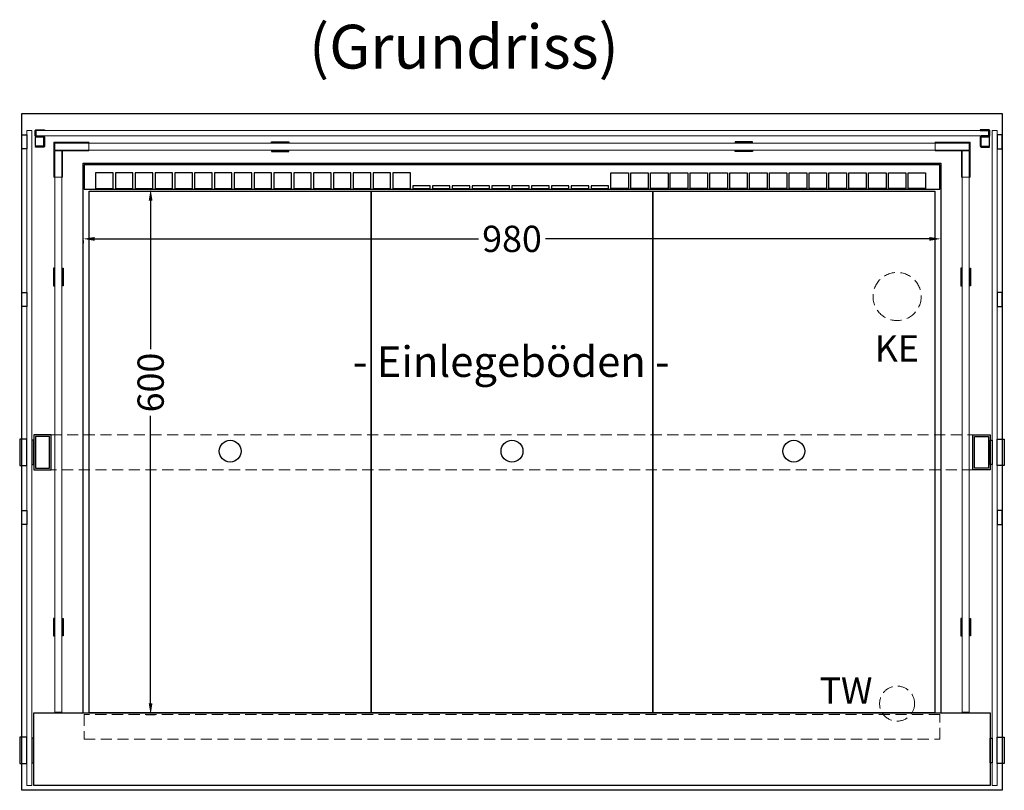
# Model space of a CAD drawing. Units: millimetres. Extents: x 70729 to 145227, y -54195 to 3568.
# Drawn here: x 113587 to 114712, y -14037 to -13157 of the extents above; entities that cross this region are included whole.
import ezdxf
from ezdxf.enums import TextEntityAlignment as Align

# ---------------------------------------------------------------- set-up
doc = ezdxf.new("R2010")
doc.units = ezdxf.units.MM
doc.header["$LTSCALE"] = 2
doc.header["$PDMODE"] = 3
doc.header["$PDSIZE"] = 5
doc.linetypes.add('AUSGEZOGEN', pattern=[0])
doc.linetypes.add('VERDECKT', pattern=[9.525, 6.35, -3.175])
for name, color, linetype, lineweight in [('A_BEMASSUNG', 1, 'Continuous', 13), ('A_GLAS', 4, 'Continuous', 20), ('A_HILFSLINIEN', 7, 'Continuous', 13), ('A_TEXT', 7, 'Continuous', 20), ('A_VERDECKT', 5, 'VERDECKT', 13), ('A_VOLL', 3, 'Continuous', 30)]:
    doc.layers.add(name, color=color, linetype=linetype, lineweight=lineweight)
doc.styles.add('ARIAL', font='arial.ttf')
doc.styles.add('Arial_0', font='arial.ttf')
doc.styles.add('Arial_35', font='arial.ttf', dxfattribs={"height": 35})
doc.dimstyles.new('STANDARD_klein', dxfattribs={"dimtxt": 30, "dimasz": 10, "dimexe": 5, "dimexo": 10, "dimgap": 5, "dimtad": 0, "dimdec": 0, "dimdsep": 46, "dimtxsty": 'Arial_0', "dimcen": 0.09, "dimclrt": 7, "dimazin": 2, "dimtm": 1e-09, "dimtfac": 1, "dimtdec": 0, "dimtmove": 2, "dimatfit": 3, "dimfxl": 1, "dimtolj": 1, "dimtzin": 0, "dimarcsym": 0})

# ---------------------------------------------------------------- blocks, each defined once
blk = doc.blocks.new('*D113')
at = {"layer": 'A_BEMASSUNG', "color": 0, "lineweight": -2, "transparency": 16777216}
for p, q in [((113728.4, -13351), (113741.2, -13351)), ((113736.2, -13364), (113736.2, -13533.6)), ((113736.2, -13938), (113736.2, -13609.9)), ((113731, -13951), (113741.2, -13951))]:
    blk.add_line(p, q, dxfattribs=at)
at = {"layer": 'A_BEMASSUNG', "color": 0, "transparency": 16777216}
for points in [[(113734, -13364), (113738.3, -13364), (113736.2, -13351)], [(113734, -13938), (113738.3, -13938), (113736.2, -13951)]]:
    blk.add_solid(points, dxfattribs=at)
at = {"layer": 'DEFPOINTS', "color": 0, "transparency": 16777216}
for p in [(113718.4, -13351), (113736.2, -13351), (113721, -13951)]:
    blk.add_point(p, dxfattribs=at)
at = {"layer": 'A_BEMASSUNG', "color": 7, "transparency": 16777216, "insert": (113736.2, -13571.7), "char_height": 30, "attachment_point": 5, "rotation": 90, "style": 'Arial_0'}
blk.add_mtext('\\A1;600', dxfattribs=at)
blk = doc.blocks.new('*D114')
at = {"layer": 'A_BEMASSUNG', "color": 0, "lineweight": -2, "transparency": 16777216}
for p, q in [((113659.1, -13409.3), (113659.1, -13412.6)), ((113672.1, -13407.6), (114111, -13407.6)), ((114626.1, -13407.6), (114187.2, -13407.6)), ((114639.1, -13407.2), (114639.1, -13412.6))]:
    blk.add_line(p, q, dxfattribs=at)
at = {"layer": 'A_BEMASSUNG', "color": 0, "transparency": 16777216}
for points in [[(113672.1, -13405.5), (113672.1, -13409.8), (113659.1, -13407.6)], [(114626.1, -13405.5), (114626.1, -13409.8), (114639.1, -13407.6)]]:
    blk.add_solid(points, dxfattribs=at)
at = {"layer": 'DEFPOINTS', "color": 0, "transparency": 16777216}
for p in [(114639.1, -13397.2), (113659.1, -13399.3), (114639.1, -13407.6)]:
    blk.add_point(p, dxfattribs=at)
at = {"layer": 'A_BEMASSUNG', "color": 7, "transparency": 16777216, "insert": (114149.1, -13407.6), "char_height": 30, "attachment_point": 5, "style": 'Arial_0'}
blk.add_mtext('\\A1;980', dxfattribs=at)
blk = doc.blocks.new('Bowlstation_Einlegeboden1-1')
at = {"layer": 'A_VOLL', "color": 44}
blk.add_lwpolyline([(161, -298.9), (-161, -298.9), (-161, 297.1), (161, 297.1)], close=True, dxfattribs=at)
blk.add_circle((0, 0), 12.5, dxfattribs=at)

msp = doc.modelspace()

# ---------------------------------------------------------------- linework, layer by layer
at = {"layer": 'A_GLAS', "ltscale": 2}
for points in [[(113600.59161, -13283.97025), (113594.59161, -13283.97025), (113594.59161, -14031.97025), (113600.59161, -14031.97025)], [(113605.59161, -13283.97025), (114693.59161, -13283.97025), (114693.59161, -13289.97025), (113605.59161, -13289.97025)], [(114697.59161, -13283.97025), (114703.59161, -13283.97025), (114703.59161, -14031.97025), (114697.59161, -14031.97025)], [(113626.59165, -13306.17026), (114671.59163, -13306.17026), (114671.59163, -13298.17024), (113626.59165, -13298.17024)], [(113626.59165, -13948.17025), (113634.59167, -13948.17025), (113634.59167, -13307.17025), (113626.59165, -13307.17025)], [(114663.59163, -13307.17025), (114671.59163, -13307.17025), (114671.59163, -13948.17025), (114663.59163, -13948.17025)]]:
    msp.add_lwpolyline(points, close=True, dxfattribs=at)
at = {"layer": 'A_VERDECKT', "color": 6, "linetype": 'VERDECKT'}
msp.add_lwpolyline([(113602.59161, -13631.47027), (114695.59161, -13631.47027), (114695.59161, -13671.47027), (113602.59161, -13671.47027)], close=True, dxfattribs=at)
at = {"layer": 'A_VERDECKT'}
msp.add_lwpolyline([(113660.09161, -13978.97025), (114638.09161, -13978.97025), (114638.09161, -13950.97025), (113660.09161, -13950.97025)], close=True, dxfattribs=at)
for centre, radius in [((114589.09161, -13473.47025), 27.5), ((114589.09161, -13938.47025), 20)]:
    msp.add_circle(centre, radius, dxfattribs=at)
at = {"layer": 'A_VOLL', "color": 72, "ltscale": 2}
for points in [[(113589.09161, -14037.47025), (113589.09161, -13264.47025), (114709.09161, -13264.47025), (114709.09161, -14037.47025), (113589.09161, -14037.47025)], [(113659.09161, -13948.97025), (113659.09161, -13320.97025), (114639.09161, -13320.97025), (114639.09161, -13948.97025)]]:
    msp.add_lwpolyline(points, dxfattribs=at)
at = {"layer": 'A_VOLL', "color": 252}
for points in [[(113615.09163, -13282.97025), (113615.09163, -13283.97025), (113605.5916, -13283.97025, 0.4142151479), (113605.0916, -13284.47025), (113605.09163, -13289.46946, 0.41421197), (113605.59163, -13289.96946), (113613.59163, -13289.96946, -0.4142135624), (113615.09163, -13291.46946), (113615.09163, -13301.47025, -0.4142135624), (113613.59163, -13302.97025), (113604.59163, -13302.97025), (113604.59163, -13301.97025), (113613.59163, -13301.97025, 0.4142135624), (113614.09163, -13301.47025), (113614.09163, -13291.46946, 0.4142135624), (113613.59163, -13290.96946), (113605.59163, -13290.96946, -0.41421197), (113604.09163, -13289.46946), (113604.0916, -13284.47026, -0.4142151479), (113605.5916, -13282.97025)], [(114684.0916, -13282.97025), (114684.0916, -13283.97025), (114693.59163, -13283.97025, -0.4142151479), (114694.09163, -13284.47025), (114694.0916, -13289.46946, -0.41421197), (114693.5916, -13289.96946), (114685.5916, -13289.96946, 0.4142135624), (114684.0916, -13291.46946), (114684.0916, -13301.47025, 0.4142135624), (114685.5916, -13302.97025), (114694.5916, -13302.97025), (114694.5916, -13301.97025), (114685.5916, -13301.97025, -0.4142135624), (114685.0916, -13301.47025), (114685.0916, -13291.46946, -0.4142135624), (114685.5916, -13290.96946), (114693.5916, -13290.96946, 0.41421197), (114695.0916, -13289.46946), (114695.09163, -13284.47026, 0.4142151479), (114693.59163, -13282.97025)]]:
    msp.add_lwpolyline(points, format="xyb", close=True, dxfattribs=at)
at = {"layer": 'A_VOLL', "color": 46}
for points in [[(113589.09161, -13288.97025), (113594.59161, -13288.97025), (113594.59161, -13304.97025), (113589.09161, -13304.97025)], [(114709.09161, -13288.97025), (114703.59161, -13288.97025), (114703.59161, -13304.97025), (114709.09161, -13304.97025)], [(113589.09161, -13468.97025), (113594.59161, -13468.97025), (113594.59161, -13484.97025), (113589.09161, -13484.97025)], [(114709.09161, -13468.97025), (114703.59161, -13468.97025), (114703.59161, -13484.97025), (114709.09161, -13484.97025)], [(113586.59161, -13666.47027), (113594.59161, -13666.47027), (113594.59161, -13636.47027), (113586.59161, -13636.47027)], [(114711.59161, -13666.47027), (114703.59161, -13666.47027), (114703.59161, -13636.47027), (114711.59161, -13636.47027)], [(113589.09161, -13717.97025), (113594.59161, -13717.97025), (113594.59161, -13733.97025), (113589.09161, -13733.97025)], [(114709.09161, -13717.97025), (114703.59161, -13717.97025), (114703.59161, -13733.97025), (114709.09161, -13733.97025)], [(113586.59161, -14006.97025), (113594.59161, -14006.97025), (113594.59161, -13976.97025), (113586.59161, -13976.97025)], [(114711.59161, -14006.97025), (114703.59161, -14006.97025), (114703.59161, -13976.97025), (114711.59161, -13976.97025)]]:
    msp.add_lwpolyline(points, close=True, dxfattribs=at)
at = {"layer": 'A_VOLL', "color": 252}
for points in [[(113614.00217, -13301.75565), (113605.59163, -13301.75565, -0.4142135624), (113604.59163, -13300.75565), (113604.59163, -13292.14114, -0.4142135624), (113605.59163, -13291.14114), (113613.96873, -13291.14114)], [(114685.18105, -13301.75565), (114693.5916, -13301.75565, 0.4142135624), (114694.5916, -13300.75565), (114694.5916, -13292.14114, 0.4142135624), (114693.5916, -13291.14114), (114685.21449, -13291.14114)]]:
    msp.add_lwpolyline(points, format="xyb", dxfattribs=at)
at = {"layer": 'A_VOLL', "color": 252, "lineweight": 9}
for points in [[(113625.59165, -13297.17024), (113665.59165, -13297.17024), (113665.59165, -13307.17024), (113635.59165, -13307.17024), (113635.59165, -13337.17024), (113625.59165, -13337.17024)], [(114672.59163, -13297.17024), (114632.59163, -13297.17024), (114632.59163, -13307.17024), (114662.59163, -13307.17024), (114662.59163, -13337.17024), (114672.59163, -13337.17024)]]:
    msp.add_lwpolyline(points, close=True, dxfattribs=at)
at = {"layer": 'A_VOLL', "color": 104, "ltscale": 2}
for points in [[(113894.14958, -13296.67024), (113894.14958, -13297.67024), (113874.14958, -13297.67024), (113874.14958, -13296.67024)], [(114404.03365, -13296.67024), (114404.03365, -13297.67024), (114424.03365, -13297.67024), (114424.03365, -13296.67024)], [(113894.14958, -13307.67026), (113894.14958, -13306.67026), (113874.14958, -13306.67026), (113874.14958, -13307.67026)], [(114404.03365, -13307.67026), (114404.03365, -13306.67026), (114424.03365, -13306.67026), (114424.03365, -13307.67026)], [(113625.09165, -13461.12023), (113626.09165, -13461.12023), (113626.09165, -13441.12023), (113625.09165, -13441.12023)], [(113636.09167, -13461.12023), (113635.09167, -13461.12023), (113635.09167, -13441.12023), (113636.09167, -13441.12023)], [(114662.09156, -13461.12023), (114663.09156, -13461.12023), (114663.09156, -13441.12023), (114662.09156, -13441.12023)], [(114673.09157, -13461.12023), (114672.09157, -13461.12023), (114672.09157, -13441.12023), (114673.09157, -13441.12023)], [(113625.09165, -13861.12025), (113626.09165, -13861.12025), (113626.09165, -13841.12025), (113625.09165, -13841.12025)], [(113636.09167, -13861.12025), (113635.09167, -13861.12025), (113635.09167, -13841.12025), (113636.09167, -13841.12025)], [(114662.09156, -13861.12025), (114663.09156, -13861.12025), (114663.09156, -13841.12025), (114662.09156, -13841.12025)], [(114673.09157, -13861.12025), (114672.09157, -13861.12025), (114672.09157, -13841.12025), (114673.09157, -13841.12025)]]:
    msp.add_lwpolyline(points, close=True, dxfattribs=at)
at = {"layer": 'A_VOLL', "color": 41, "ltscale": 2}
for points in [[(113660.09161, -13350.97025), (114638.09161, -13350.97025), (114638.09161, -13322.97025), (113660.09161, -13322.97025)], [(113673.26707, -13349.97025), (113693.26705, -13349.97025), (113693.26705, -13332.04725), (113673.26707, -13332.04725)], [(113695.91266, -13349.97025), (113715.91264, -13349.97025), (113715.91264, -13332.04725), (113695.91266, -13332.04725)], [(113718.55826, -13349.97025), (113738.55824, -13349.97025), (113738.55824, -13332.04725), (113718.55826, -13332.04725)], [(113741.20385, -13349.97025), (113761.20383, -13349.97025), (113761.20383, -13332.04725), (113741.20385, -13332.04725)], [(113763.84944, -13349.97025), (113783.84942, -13349.97025), (113783.84942, -13332.04725), (113763.84944, -13332.04725)], [(113786.49503, -13349.97025), (113806.49501, -13349.97025), (113806.49501, -13332.04725), (113786.49503, -13332.04725)], [(113809.14063, -13349.97025), (113829.14061, -13349.97025), (113829.14061, -13332.04725), (113809.14063, -13332.04725)], [(113831.78622, -13349.97025), (113851.7862, -13349.97025), (113851.7862, -13332.04725), (113831.78622, -13332.04725)], [(113854.43181, -13349.97025), (113874.43179, -13349.97025), (113874.43179, -13332.04725), (113854.43181, -13332.04725)], [(113877.0774, -13349.97025), (113897.07739, -13349.97025), (113897.07739, -13332.04725), (113877.0774, -13332.04725)], [(113899.723, -13349.97025), (113919.72298, -13349.97025), (113919.72298, -13332.04725), (113899.723, -13332.04725)], [(113922.36859, -13349.97025), (113942.36857, -13349.97025), (113942.36857, -13332.04725), (113922.36859, -13332.04725)], [(113945.01418, -13349.97025), (113965.01416, -13349.97025), (113965.01416, -13332.04725), (113945.01418, -13332.04725)], [(113967.65978, -13349.97025), (113987.65976, -13349.97025), (113987.65976, -13332.04725), (113967.65978, -13332.04725)], [(113990.30537, -13349.97025), (114010.30535, -13349.97025), (114010.30535, -13332.04725), (113990.30537, -13332.04725)], [(114012.95096, -13349.97025), (114032.95094, -13349.97025), (114032.95094, -13332.04725), (114012.95096, -13332.04725)], [(114282.05246, -13349.97025), (114262.05248, -13349.97025), (114262.05248, -13332.04725), (114282.05246, -13332.04725)], [(114304.69805, -13349.97025), (114284.69807, -13349.97025), (114284.69807, -13332.04725), (114304.69805, -13332.04725)], [(114327.34365, -13349.97025), (114307.34367, -13349.97025), (114307.34367, -13332.04725), (114327.34365, -13332.04725)], [(114349.98924, -13349.97025), (114329.98926, -13349.97025), (114329.98926, -13332.04725), (114349.98924, -13332.04725)], [(114372.63483, -13349.97025), (114352.63485, -13349.97025), (114352.63485, -13332.04725), (114372.63483, -13332.04725)], [(114395.28042, -13349.97025), (114375.28044, -13349.97025), (114375.28044, -13332.04725), (114395.28042, -13332.04725)], [(114417.92602, -13349.97025), (114397.92604, -13349.97025), (114397.92604, -13332.04725), (114417.92602, -13332.04725)], [(114440.57161, -13349.97025), (114420.57163, -13349.97025), (114420.57163, -13332.04725), (114440.57161, -13332.04725)], [(114463.2172, -13349.97025), (114443.21722, -13349.97025), (114443.21722, -13332.04725), (114463.2172, -13332.04725)], [(114485.8628, -13349.97025), (114465.86281, -13349.97025), (114465.86281, -13332.04725), (114485.8628, -13332.04725)], [(114508.50839, -13349.97025), (114488.50841, -13349.97025), (114488.50841, -13332.04725), (114508.50839, -13332.04725)], [(114531.15398, -13349.97025), (114511.154, -13349.97025), (114511.154, -13332.04725), (114531.15398, -13332.04725)], [(114553.79957, -13349.97025), (114533.79959, -13349.97025), (114533.79959, -13332.04725), (114553.79957, -13332.04725)], [(114576.44517, -13349.97025), (114556.44519, -13349.97025), (114556.44519, -13332.04725), (114576.44517, -13332.04725)], [(114599.09076, -13349.97025), (114579.09078, -13349.97025), (114579.09078, -13332.04725), (114599.09076, -13332.04725)], [(114621.73635, -13349.97025), (114601.73637, -13349.97025), (114601.73637, -13332.04725), (114621.73635, -13332.04725)], [(114035.59655, -13349.97025), (114055.59653, -13349.97025), (114055.59653, -13347.04725), (114035.59655, -13347.04725)], [(114058.24215, -13349.97025), (114078.24213, -13349.97025), (114078.24213, -13347.04725), (114058.24215, -13347.04725)], [(114080.88774, -13349.97025), (114100.88772, -13349.97025), (114100.88772, -13347.04725), (114080.88774, -13347.04725)], [(114103.53333, -13349.97025), (114123.53331, -13349.97025), (114123.53331, -13347.04725), (114103.53333, -13347.04725)], [(114126.17892, -13349.97025), (114146.17891, -13349.97025), (114146.17891, -13347.04725), (114126.17892, -13347.04725)], [(114148.82452, -13349.97025), (114168.8245, -13349.97025), (114168.8245, -13347.04725), (114148.82452, -13347.04725)], [(114171.47011, -13349.97025), (114191.47009, -13349.97025), (114191.47009, -13347.04725), (114171.47011, -13347.04725)], [(114194.1157, -13349.97025), (114214.11568, -13349.97025), (114214.11568, -13347.04725), (114194.1157, -13347.04725)], [(114216.7613, -13349.97025), (114236.76128, -13349.97025), (114236.76128, -13347.04725), (114216.7613, -13347.04725)], [(114239.40689, -13349.97025), (114259.40687, -13349.97025), (114259.40687, -13347.04725), (114239.40689, -13347.04725)]]:
    msp.add_lwpolyline(points, close=True, dxfattribs=at)
at = {"layer": 'A_VOLL', "color": 6, "ltscale": 2}
for points in [[(113602.59161, -13671.47027), (113622.59161, -13671.47027), (113622.59161, -13631.47027), (113602.59161, -13631.47027)], [(113604.59161, -13669.47027), (113620.59161, -13669.47027), (113620.59161, -13633.47027), (113604.59161, -13633.47027)], [(114695.59161, -13671.47027), (114675.59161, -13671.47027), (114675.59161, -13631.47027), (114695.59161, -13631.47027)], [(114693.59161, -13669.47027), (114677.59161, -13669.47027), (114677.59161, -13633.47027), (114693.59161, -13633.47027)]]:
    msp.add_lwpolyline(points, close=True, dxfattribs=at)
at = {"layer": 'A_VOLL', "color": 8}
for points in [[(113600.59161, -13665.47027), (113602.59161, -13665.47027), (113602.59161, -13637.47027), (113600.59161, -13637.47027)], [(114697.59161, -13665.47027), (114695.59161, -13665.47027), (114695.59161, -13637.47027), (114697.59161, -13637.47027)], [(113600.59161, -14005.97025), (113602.59161, -14005.97025), (113602.59161, -13977.97025), (113600.59161, -13977.97025)], [(114697.59161, -14005.97025), (114695.59161, -14005.97025), (114695.59161, -13977.97025), (114697.59161, -13977.97025)]]:
    msp.add_lwpolyline(points, close=True, dxfattribs=at)
at = {"layer": 'A_VOLL', "ltscale": 2}
msp.add_lwpolyline([(113602.59161, -13948.97025), (114695.59161, -13948.97025), (114695.59161, -14031.97025), (113602.59161, -14031.97025)], close=True, dxfattribs=at)

# ---------------------------------------------------------------- block references
at = {"layer": 'A_VOLL'}
for p in [(113827.09161, -13650.0814), (114149.09161, -13650.0814), (114471.09161, -13650.0814)]:
    msp.add_blockref('Bowlstation_Einlegeboden1-1', p, dxfattribs=at)

# ---------------------------------------------------------------- texts
at = {"layer": 'A_HILFSLINIEN', "linetype": 'AUSGEZOGEN', "lineweight": 15, "style": 'ARIAL'}
for s, p in [('KE', (114563.48414, -13547.80444)), ('TW', (114500.44823, -13938.61362))]:
    msp.add_text(s, height=30, dxfattribs=at).set_placement(p)
at = {"layer": 'A_TEXT', "style": 'ARIAL'}
msp.add_text('(Grundriss)', height=50, dxfattribs=at).set_placement((113917.14896, -13213.08529))
at = {"layer": 'A_TEXT', "color": 44, "ltscale": 2, "style": 'Arial_35'}
msp.add_text('- Einlegeböden -', height=35, dxfattribs=at).set_placement((114148.26433, -13552.35247), align=Align.MIDDLE)

# ---------------------------------------------------------------- dimensions: what is measured, and where the dimension line sits
at = {"layer": 'A_BEMASSUNG'}
dim = msp.add_linear_dim(base=(113736.1673, -13350.97025), p1=(113721.02348, -13950.97025), p2=(113718.41779, -13350.97025), angle=90, dimstyle='STANDARD_klein', override={"dimasz": 13}, dxfattribs=at)
dim.commit()
dim.dimension.update_dxf_attribs({"geometry": '*D113', "text_midpoint": (113736.1673, -13571.74044), "dimtype": 160})
dim = msp.add_linear_dim(base=(114639.09161, -13407.62626), p1=(113659.09161, -13399.27761), p2=(114639.09161, -13397.22758), dimstyle='STANDARD_klein', override={"dimasz": 13}, dxfattribs=at)
dim.commit()
dim.dimension.update_dxf_attribs({"geometry": '*D114', "text_midpoint": (114149.09161, -13407.62626)})

doc.saveas('drawing.dxf')
